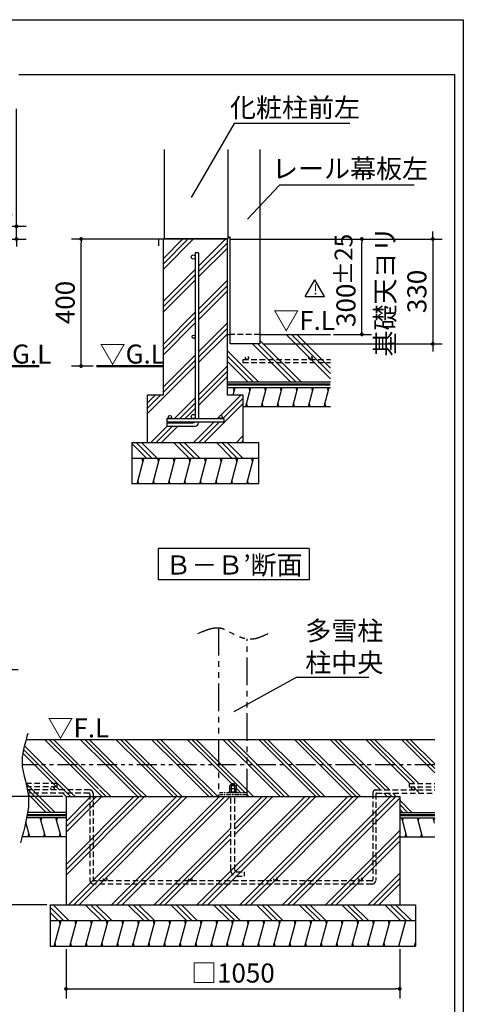
# Model space of a CAD drawing. Extents: x 440 to 32614, y 171 to 22819.
# Drawn here: x 27030 to 32614, y 10432 to 22819 of the extents above; entities that cross this region are included whole.
import ezdxf

# ---------------------------------------------------------------- set-up
doc = ezdxf.new("R2010")
doc.units = 0
doc.header["$LTSCALE"] = 4
doc.header["$PDMODE"] = 3
doc.header["$PDSIZE"] = 2
doc.linetypes.add('HIDDEN', pattern=[0.375, 0.25, -0.125])
doc.linetypes.add('PHANTOM', pattern=[2.5, 1.25, -0.25, 0.25, -0.25, 0.25, -0.25])
doc.layers.get('0').update_dxf_attribs({"linetype": 'CONTINUOUS'})
doc.layers.get('DEFPOINTS').update_dxf_attribs({"linetype": 'CONTINUOUS'})
for name, color, linetype in [('仕様書枠', 230, 'CONTINUOUS'), ('寸法', 4, 'CONTINUOUS'), ('想像線', 6, 'PHANTOM'), ('点線', 2, 'HIDDEN'), ('細線', 5, 'CONTINUOUS'), ('部品', 7, 'CONTINUOUS'), ('部品1', 7, 'CONTINUOUS')]:
    doc.layers.add(name, color=color, linetype=linetype)
doc.styles.get("Standard").update_dxf_attribs({"font": 'isocp.shx', "bigfont": 'bigfont.shx'})
doc.styles.add('STYLE1', font='isocp.shx', dxfattribs={"bigfont": 'bigfont.shx'})
doc.styles.add('STYLE2', font='MS PGothic.ttf')
doc.dimstyles.new('INABA_S80', dxfattribs={"dimscale": 80, "dimtxt": 3, "dimasz": 0.6, "dimexe": 1.5, "dimexo": 0.5, "dimgap": 0.8, "dimtad": 3, "dimdsep": 46, "dimtxsty": 'STANDARD', "dimblk1": 'DOT', "dimblk2": 'DOT', "dimsah": 1, "dimcen": 0, "dimclrt": 7, "dimadec": 0, "dimazin": 0, "dimtfac": 1, "dimtix": 1, "dimtmove": 0, "dimatfit": 2, "dimldrblk": 'DOT', "dimfxl": 1, "dimtolj": 1, "dimtzin": 0, "dimarcsym": 0})
doc.dimstyles.new('INABA_S80詳細図用20', dxfattribs={"dimscale": 80, "dimtxt": 3, "dimasz": 0.6, "dimexe": 1.5, "dimexo": 0.5, "dimgap": 1, "dimtad": 3, "dimdec": 0, "dimlfac": 0.25, "dimdsep": 46, "dimtxsty": 'STYLE1', "dimblk": 'DOT', "dimblk1": 'DOT', "dimblk2": 'DOTSMALL', "dimcen": 0, "dimclrt": 7, "dimadec": 0, "dimazin": 0, "dimtfac": 1, "dimtdec": 0, "dimtix": 1, "dimtmove": 0, "dimatfit": 3, "dimfxl": 1, "dimtolj": 1, "dimtzin": 0, "dimarcsym": 0})

# ---------------------------------------------------------------- blocks, each defined once
blk = doc.blocks.new('_DOT')
at = {"color": 0, "linetype": 'ByBlock', "ltscale": 50}
blk.add_line((-0.5, 0), (-1, 0), dxfattribs=at)
at = {"color": 0, "linetype": 'ByBlock', "ltscale": 50, "const_width": 0.5}
blk.add_lwpolyline([(-0.25, 0, 1), (0.25, 0, 1)], format="xyb", close=True, dxfattribs=at)
blk = doc.blocks.new('*D99')
at = {"layer": 'DEFPOINTS', "color": 0, "ltscale": 50}
for p in [(27614, 11165), (31814, 11165), (31814, 10625)]:
    blk.add_point(p, dxfattribs=at)
at = {"layer": '寸法', "color": 0, "lineweight": -2, "ltscale": 50}
for p, q in [((27614, 11125), (27614, 10505)), ((31814, 11125), (31814, 10505)), ((27662, 10625), (31766, 10625))]:
    blk.add_line(p, q, dxfattribs=at)
at = {"layer": '寸法', "color": 0, "lineweight": -2, "ltscale": 50, "xscale": 48, "yscale": 48, "zscale": 48, "rotation": 180}
blk.add_blockref('_DOT', (27614, 10625), dxfattribs=at)
at = {"layer": '寸法', "color": 0, "lineweight": -2, "ltscale": 50, "xscale": 48, "yscale": 48, "zscale": 48}
blk.add_blockref('_DOT', (31814, 10625), dxfattribs=at)
at = {"layer": '寸法', "color": 7, "ltscale": 50, "insert": (29714, 10825), "char_height": 240, "attachment_point": 5, "style": 'STYLE1'}
blk.add_mtext('\\A1;□1050', dxfattribs=at)
blk = doc.blocks.new('_DOTSMALL')
at = {"color": 0, "linetype": 'ByBlock', "ltscale": 50, "const_width": 0.5}
blk.add_lwpolyline([(-0.0625, 0, 1), (0.0625, 0, 1)], format="xyb", close=True, dxfattribs=at)
blk = doc.blocks.new('*D100')
at = {"layer": 'DEFPOINTS', "color": 0, "ltscale": 50}
for p in [(27614, 13045), (26891, 11685), (27414, 11685)]:
    blk.add_point(p, dxfattribs=at)
at = {"layer": '寸法', "color": 0, "lineweight": -2, "ltscale": 50}
for p, q in [((27574, 13045), (26771, 13045)), ((26891, 12997), (26891, 11733)), ((27374, 11685), (26771, 11685))]:
    blk.add_line(p, q, dxfattribs=at)
at = {"layer": '寸法', "color": 0, "lineweight": -2, "ltscale": 50, "xscale": 48, "yscale": 48, "zscale": 48}
for p, rotation in [((26891, 13045), 90), ((26891, 11685), 270)]:
    blk.add_blockref('_DOT', p, dxfattribs=dict(at, rotation=rotation))
at = {"layer": '寸法', "color": 7, "ltscale": 50, "insert": (26691, 12365), "char_height": 240, "attachment_point": 5, "rotation": 90, "style": 'STYLE1'}
blk.add_mtext('\\A1;340', dxfattribs=at)
blk = doc.blocks.new('*D88')
at = {"layer": 'DEFPOINTS', "color": 0, "ltscale": 50}
for p in [(25574, 14645), (26891, 13045), (27614, 13045)]:
    blk.add_point(p, dxfattribs=at)
at = {"layer": '寸法', "color": 0, "lineweight": -2, "ltscale": 50}
for p, q in [((25614, 14645), (27011, 14645)), ((26891, 14597), (26891, 13093)), ((27574, 13045), (26771, 13045))]:
    blk.add_line(p, q, dxfattribs=at)
at = {"layer": '寸法', "color": 0, "lineweight": -2, "ltscale": 50, "xscale": 48, "yscale": 48, "zscale": 48}
for p, rotation in [((26891, 14645), 90), ((26891, 13045), 270)]:
    blk.add_blockref('_DOT', p, dxfattribs=dict(at, rotation=rotation))
at = {"layer": '寸法', "color": 7, "ltscale": 50, "insert": (26491, 14049), "char_height": 240, "attachment_point": 5, "rotation": 90, "style": 'STYLE1'}
blk.add_mtext('\\A1;基礎天ヨリ\\P400', dxfattribs=at)
blk = doc.blocks.new('*D85')
at = {"layer": 'DEFPOINTS', "color": 0, "ltscale": 50}
for p in [(25716, 20220), (26278, 20060), (26990, 20060)]:
    blk.add_point(p, dxfattribs=at)
at = {"layer": '寸法', "color": 0, "lineweight": -2, "ltscale": 50}
for p, q in [((26990, 20268), (26990, 21696)), ((25756, 20220), (27110, 20220)), ((26990, 20060), (26990, 20220)), ((26318, 20060), (27110, 20060)), ((26990, 20012), (26990, 19964))]:
    blk.add_line(p, q, dxfattribs=at)
at = {"layer": '寸法', "color": 0, "lineweight": -2, "ltscale": 50, "xscale": 48, "yscale": 48, "zscale": 48}
for p, rotation in [((26990, 20220), 270), ((26990, 20060), 90)]:
    blk.add_blockref('_DOT', p, dxfattribs=dict(at, rotation=rotation))
at = {"layer": '寸法', "color": 7, "ltscale": 50, "insert": (26790, 21006), "char_height": 240, "attachment_point": 5, "rotation": 90, "style": 'STYLE1'}
blk.add_mtext('\\A1;出40～60', dxfattribs=at)
blk = doc.blocks.new('*D65')
at = {"layer": 'DEFPOINTS', "color": 0, "ltscale": 50}
for p in [(27803, 20060), (28841, 20060), (27995, 18462)]:
    blk.add_point(p, dxfattribs=at)
at = {"layer": '寸法', "color": 0, "lineweight": -2, "ltscale": 50}
for p, q in [((28801, 20060), (27683, 20060)), ((27803, 18510), (27803, 20012)), ((27955, 18462), (27683, 18462))]:
    blk.add_line(p, q, dxfattribs=at)
at = {"layer": '寸法', "color": 0, "lineweight": -2, "ltscale": 50, "xscale": 48, "yscale": 48, "zscale": 48}
for p, rotation in [((27803, 20060), 90), ((27803, 18462), 270)]:
    blk.add_blockref('_DOT', p, dxfattribs=dict(at, rotation=rotation))
at = {"layer": '寸法', "color": 7, "ltscale": 50, "insert": (27603, 19261), "char_height": 240, "attachment_point": 5, "rotation": 90, "style": 'STYLE1'}
blk.add_mtext('\\A1;400', dxfattribs=at)
blk = doc.blocks.new('*D66')
at = {"layer": 'DEFPOINTS', "color": 0, "ltscale": 50}
for p in [(29641, 20060), (30053, 18740), (32230, 18740)]:
    blk.add_point(p, dxfattribs=at)
at = {"layer": '寸法', "color": 0, "lineweight": -2, "ltscale": 50}
for p, q in [((32230, 20108), (32230, 20156)), ((29681, 20060), (32350, 20060)), ((32230, 20060), (32230, 18740)), ((30093, 18740), (32350, 18740)), ((32230, 18692), (32230, 18644))]:
    blk.add_line(p, q, dxfattribs=at)
at = {"layer": '寸法', "color": 0, "lineweight": -2, "ltscale": 50, "xscale": 48, "yscale": 48, "zscale": 48}
for p, rotation in [((32230, 20060), 270), ((32230, 18740), 90)]:
    blk.add_blockref('_DOT', p, dxfattribs=dict(at, rotation=rotation))
at = {"layer": '寸法', "color": 7, "ltscale": 50, "insert": (31830, 19400), "char_height": 240, "attachment_point": 5, "rotation": 90, "style": 'STYLE1'}
blk.add_mtext('\\A1;基礎天ヨリ\\P330', dxfattribs=at)
blk = doc.blocks.new('*D67')
at = {"layer": 'DEFPOINTS', "color": 0, "ltscale": 50}
for p in [(30053, 20060), (31337, 20060), (30941, 18860)]:
    blk.add_point(p, dxfattribs=at)
at = {"layer": '寸法', "color": 0, "lineweight": -2, "ltscale": 50}
for p, q in [((30093, 20060), (31457, 20060)), ((31337, 18908), (31337, 20012)), ((30981, 18860), (31457, 18860))]:
    blk.add_line(p, q, dxfattribs=at)
at = {"layer": '寸法', "color": 0, "lineweight": -2, "ltscale": 50, "xscale": 48, "yscale": 48, "zscale": 48}
for p, rotation in [((31337, 20060), 90), ((31337, 18860), 270)]:
    blk.add_blockref('_DOT', p, dxfattribs=dict(at, rotation=rotation))
at = {"layer": '寸法', "color": 7, "ltscale": 50, "insert": (31137, 19226), "char_height": 240, "attachment_point": 5, "rotation": 90, "style": 'STYLE1'}
blk.add_mtext('\\A1;300', dxfattribs=at)
blk = doc.blocks.new('*D68')
at = {"layer": 'DEFPOINTS', "color": 0, "ltscale": 50}
for p in [(29870, 20282), (29897, 20311)]:
    blk.add_point(p, dxfattribs=at)
at = {"layer": '寸法', "color": 0, "lineweight": -2, "ltscale": 50}
for p, q in [((30301, 20737), (29897, 20311)), ((31997, 20737), (30301, 20737))]:
    blk.add_line(p, q, dxfattribs=at)
at = {"layer": '寸法', "color": 7, "ltscale": 50, "insert": (31189, 20945), "char_height": 240, "attachment_point": 5, "style": 'STYLE1'}
blk.add_mtext('\\A1;レール幕板左', dxfattribs=at)
blk = doc.blocks.new('_None')
blk = doc.blocks.new('*D69')
at = {"layer": 'DEFPOINTS', "color": 0, "ltscale": 50}
for p in [(29187, 20584), (29167, 20549)]:
    blk.add_point(p, dxfattribs=at)
at = {"layer": '寸法', "color": 0, "lineweight": -2, "ltscale": 50}
for p, q in [((29728, 21513), (29187, 20584)), ((31184, 21513), (29728, 21513))]:
    blk.add_line(p, q, dxfattribs=at)
at = {"layer": '寸法', "color": 7, "ltscale": 50, "insert": (30496, 21713), "char_height": 240, "attachment_point": 5, "style": 'STYLE1'}
blk.add_mtext('\\A1;化粧柱前左', dxfattribs=at)

msp = doc.modelspace()

# ---------------------------------------------------------------- hatches: boundary and pattern name
at = {"layer": '細線', "ltscale": 50}
h = msp.add_hatch(dxfattribs=at)
h.set_pattern_fill('PLAST', color=256, scale=60, angle=45)
h.paths.add_polyline_path([(29641.011, 20060.177), (28841.011, 20060.177), (28841.011, 18100.177), (28641.011, 18100.177), (28641.011, 17500.177), (29841.011, 17500.177), (29841.011, 18100.177), (29641.011, 18100.177)])
h.paths.add_polyline_path([(29241.011, 19834.177, -1), (29189.011, 19834.177, -1), (29241.011, 19834.177), (29241.011, 19884.642), (29281.011, 19884.642), (29281.011, 17800.177), (29561.011, 17800.177, -0.414213562), (29541.011, 17820.177, -1), (29581.011, 17820.177, -0.414213562), (29561.011, 17800.177), (29601.011, 17800.177), (29601.011, 17760.177), (29281.011, 17760.177), (29281.011, 17746.647, -0.414213562), (29241.011, 17706.647), (28881.011, 17706.647), (28881.011, 17746.647), (29209.011, 17746.647, 0.243533876), (29235.143, 17760.177), (28881.011, 17760.177), (28881.011, 17800.177), (28921.011, 17800.177, -0.414213562), (28901.011, 17820.177, -1), (28941.011, 17820.177, -0.414213562), (28921.011, 17800.177), (29215.011, 17800.177, -0.414213562), (29189.011, 17826.177, -1), (29241.011, 17826.177), (29241.011, 18830.177, -1), (29201.011, 18830.177, -1), (29241.011, 18830.177)], flags=16)
h = msp.add_hatch(dxfattribs=at)
h.set_pattern_fill('PLAST', color=256, scale=60, angle=135)
h.set_pattern_definition([(135, (-997940.5, -23928.06), (-269.40768, -269.40768), []), (135, (-997974.17, -23961.74), (-269.40768, -269.40768), []), (135, (-998007.85, -23995.4), (-269.40768, -269.40768), [])])
h.paths.add_polyline_path([(30041.011, 17500.177), (28441.011, 17500.177), (28441.011, 17300.177), (30041.011, 17300.177)])
h = msp.add_hatch(dxfattribs=at)
h.set_pattern_fill('LINE', color=256, scale=60, angle=75)
h.set_pattern_definition([(75, (-997940.5, -23928.06), (-184.00887, 49.305028), [])])
h.paths.add_polyline_path([(30041.011, 17300.177), (28441.011, 17300.177), (28441.011, 16980.177), (30041.011, 16980.177)])
h = msp.add_hatch(dxfattribs=at)
h.set_pattern_fill('PLAST', color=256, scale=60, angle=135, style=0)
h.set_pattern_definition([(135, (-2682.9, 328.24), (-269.4077, -269.4077), []), (135, (-2716.58, 294.57), (-269.4077, -269.4077), []), (135, (-2750.25, 260.9), (-269.4077, -269.4077), [])])
h.paths.add_polyline_path([(27413.506, 11484.728), (27413.506, 11684.728), (32013.506, 11684.728), (32013.506, 11484.728)])
h = msp.add_hatch(dxfattribs=at)
h.set_pattern_fill('LINE', color=256, scale=60, angle=75, style=0)
h.set_pattern_definition([(75, (3853.43, 328.24), (-184.0089, 49.305), [])])
h.paths.add_polyline_path([(32013.506, 11164.728), (32013.506, 11484.728), (27413.506, 11484.728), (27413.506, 11164.728)])

# ---------------------------------------------------------------- linework, layer by layer
at = {"layer": '仕様書枠', "ltscale": 50}
for p, q in [((440, 22819.2), (32614.4, 22819.2)), ((32614.4, 22819.2), (32614.4, 608))]:
    msp.add_line(p, q, dxfattribs=at)
at = {"layer": '寸法', "color": 5, "ltscale": 50}
for p, q in [((27344.45, 13764.728), (27664.45, 13444.728)), ((27400.577, 13764.728), (27720.577, 13444.728)), ((27456.704, 13764.728), (27776.704, 13444.728)), ((27793.463, 13764.728), (28113.463, 13444.728)), ((27849.59, 13764.728), (28169.59, 13444.728)), ((27905.716, 13764.728), (28225.716, 13444.728)), ((28242.476, 13764.728), (28562.476, 13444.728)), ((28298.603, 13764.728), (28618.603, 13444.728)), ((28354.729, 13764.728), (28674.729, 13444.728)), ((28691.489, 13764.728), (29011.489, 13444.728)), ((28747.615, 13764.728), (29067.615, 13444.728)), ((28803.742, 13764.728), (29123.742, 13444.728)), ((29140.502, 13764.728), (29460.502, 13444.728)), ((29196.628, 13764.728), (29516.628, 13444.728)), ((29252.755, 13764.728), (29533.506, 13483.976)), ((29589.514, 13764.728), (29893.506, 13460.736)), ((29645.641, 13764.728), (29893.506, 13516.862)), ((29701.768, 13764.728), (29893.506, 13572.989)), ((30038.527, 13764.728), (30358.527, 13444.728)), ((30094.654, 13764.728), (30414.654, 13444.728)), ((30150.78, 13764.728), (30470.78, 13444.728)), ((30487.54, 13764.728), (30807.54, 13444.728)), ((30543.667, 13764.728), (30863.667, 13444.728)), ((30599.793, 13764.728), (30919.793, 13444.728)), ((30936.553, 13764.728), (31256.553, 13444.728)), ((30992.679, 13764.728), (31312.679, 13444.728)), ((31048.806, 13764.728), (31368.806, 13444.728)), ((31385.566, 13764.728), (31705.566, 13444.728)), ((31441.692, 13764.728), (31761.692, 13444.728)), ((31497.819, 13764.728), (31817.819, 13444.728)), ((31834.578, 13764.728), (32255.909, 13343.398)), ((31890.705, 13764.728), (32255.909, 13399.524)), ((31946.832, 13764.728), (32255.909, 13455.651)), ((27079.032, 13637.26), (27627.926, 13088.366)), ((27089.716, 13682.702), (27684.052, 13088.366)), ((27069.788, 13590.377), (27491.799, 13168.366)), ((29893.506, 13572.989), (30021.768, 13444.728)), ((29893.506, 13516.862), (29965.641, 13444.728)), ((27664.45, 13444.728), (28064.45, 13044.728)), ((27720.577, 13444.728), (28020.847, 13144.458)), ((27776.704, 13444.728), (28053.065, 13168.366)), ((28113.463, 13444.728), (28389.825, 13168.366)), ((28169.59, 13444.728), (28445.951, 13168.366)), ((28225.716, 13444.728), (28502.078, 13168.366)), ((28562.476, 13444.728), (28838.838, 13168.366)), ((28618.603, 13444.728), (28894.964, 13168.366)), ((28674.729, 13444.728), (28951.091, 13168.366)), ((29011.489, 13444.728), (29411.489, 13044.728)), ((29067.615, 13444.728), (29467.615, 13044.728)), ((29123.742, 13444.728), (29523.742, 13044.728)), ((29460.502, 13444.728), (29533.506, 13371.723)), ((29516.628, 13444.728), (29533.506, 13427.85)), ((29533.506, 13483.976), (29572.755, 13444.728)), ((29533.506, 13427.85), (29868.628, 13092.728)), ((29572.755, 13444.728), (29893.506, 13123.976)), ((29893.506, 13460.736), (29909.514, 13444.728)), ((29909.514, 13444.728), (30309.514, 13044.728)), ((29965.641, 13444.728), (30365.641, 13044.728)), ((30021.768, 13444.728), (30421.768, 13044.728)), ((30358.527, 13444.728), (30758.527, 13044.728)), ((30414.654, 13444.728), (30814.654, 13044.728)), ((30470.78, 13444.728), (30870.78, 13044.728)), ((30807.54, 13444.728), (31207.54, 13044.728)), ((30863.667, 13444.728), (31263.667, 13044.728)), ((30919.793, 13444.728), (31319.793, 13044.728)), ((31256.553, 13444.728), (31572.914, 13128.366)), ((31312.679, 13444.728), (31629.041, 13128.366)), ((31368.806, 13444.728), (31685.168, 13128.366)), ((31705.566, 13444.728), (31941.927, 13208.366)), ((31761.692, 13444.728), (31998.054, 13208.366)), ((31817.819, 13444.728), (32054.18, 13208.366)), ((29533.506, 13371.723), (29700.502, 13204.728)), ((27112.209, 13211.197), (27477.15, 12846.255)), ((27126.213, 13141.066), (27421.024, 12846.255)), ((27491.799, 13168.366), (27531.799, 13128.366)), ((28053.065, 13168.366), (28176.704, 13044.728)), ((28389.825, 13168.366), (28513.463, 13044.728)), ((28445.951, 13168.366), (28569.59, 13044.728)), ((28502.078, 13168.366), (28625.716, 13044.728)), ((28838.838, 13168.366), (28962.476, 13044.728)), ((28894.964, 13168.366), (29018.603, 13044.728)), ((28951.091, 13168.366), (29074.729, 13044.728)), ((29723.302, 13181.928), (29724.072, 13181.157)), ((29757.403, 13147.827), (29812.502, 13092.728)), ((31981.927, 13168.366), (32055.909, 13094.385)), ((31983.334, 13168.366), (31983.345, 13168.355)), ((32038.054, 13168.366), (32055.909, 13150.512)), ((27136.902, 13074.25), (27364.897, 12846.255)), ((27571.799, 13088.366), (27615.438, 13044.728)), ((27627.926, 13088.366), (27671.564, 13044.728)), ((27684.052, 13088.366), (27727.691, 13044.728)), ((28036.553, 13128.752), (28120.577, 13044.728)), ((29893.506, 13123.976), (29972.755, 13044.728)), ((29893.506, 13067.85), (29916.628, 13044.728)), ((31612.914, 13088.366), (31656.553, 13044.728)), ((31669.041, 13088.366), (31712.679, 13044.728)), ((31725.168, 13088.366), (31768.806, 13044.728)), ((31813.506, 13000.027), (31967.278, 12846.255)), ((31813.506, 12943.901), (31911.152, 12846.255)), ((31813.506, 12887.774), (31855.025, 12846.255))]:
    msp.add_line(p, q, dxfattribs=at)
at = {"layer": '想像線'}
for p, q in [((28841.011, 20060.177), (29641.011, 20060.177)), ((29241.011, 20060.177), (29601.011, 20060.177))]:
    msp.add_line(p, q, dxfattribs=at)
at = {"layer": '想像線', "ltscale": 70}
for p, q in [((29533.506, 15168.808), (29533.506, 13044.728)), ((29893.506, 13044.728), (29893.506, 15030.52))]:
    msp.add_line(p, q, dxfattribs=at)
at = {"layer": '想像線', "ltscale": 50}
msp.add_line((32255.909, 13444.728), (27061.065, 13444.728), dxfattribs=at)
at = {"layer": '想像線', "ltscale": 10}
for p, q in [((29893.506, 13092.728), (29533.506, 13092.728)), ((29893.506, 13068.728), (29533.506, 13068.728))]:
    msp.add_line(p, q, dxfattribs=at)
at = {"layer": '想像線', "ltscale": 70}
msp.add_open_spline([(29273.506, 15094.941), (29374.057, 15140.112), (29528.694, 15209.579), (29736.15, 15074.298), (29943.473, 14996.324), (30087.49, 15063.944), (30153.506, 15094.941)], degree=3, knots=[0, 0, 0, 0, 301.312180858, 463.38480932, 712.471996235, 923.290506913, 923.290506913, 923.290506913, 923.290506913], dxfattribs=at)
at = {"layer": '点線', "ltscale": 70}
for p, q in [((30053.011, 18860.177), (29681.011, 18860.177)), ((29841.011, 18544.489), (29841.011, 18504.489)), ((29841.011, 18544.489), (30940.73, 18544.489)), ((29841.011, 18504.489), (30940.73, 18504.489)), ((27496.048, 13208.366), (27115.04, 13208.366)), ((27496.048, 13168.366), (27120.51, 13168.366)), ((27496.048, 13208.366), (27496.048, 13168.366)), ((31930.964, 13208.366), (32255.909, 13208.366)), ((31930.964, 13208.366), (31930.964, 13168.366)), ((31930.964, 13168.366), (32255.909, 13168.366)), ((27913.506, 13128.366), (27128.625, 13128.366)), ((27903.506, 13088.366), (27135.078, 13088.366)), ((27913.506, 13078.366), (27913.506, 11994.728)), ((27953.506, 13088.366), (27953.506, 11994.728)), ((29686.506, 12118.808), (29686.506, 13044.728)), ((29740.506, 12118.808), (29740.506, 13044.728)), ((31473.506, 13088.366), (31473.506, 11994.728)), ((31513.506, 13128.366), (32255.909, 13128.366)), ((31513.506, 13078.366), (31513.506, 11994.728)), ((31523.506, 13088.366), (32255.909, 13088.366)), ((29760.506, 12098.808), (29860.506, 12098.808)), ((29760.506, 12044.808), (29860.506, 12044.808)), ((29860.506, 12044.808), (29860.506, 12098.808)), ((31463.506, 11984.728), (27963.506, 11984.728)), ((31463.506, 11944.728), (27963.506, 11944.728))]:
    msp.add_line(p, q, dxfattribs=at)
for centre in [(29890.91, 18564.489), (30690.91, 18564.489), (27443.003, 13148.366), (31984.009, 13148.366), (28106.552, 12004.728), (29177.552, 12004.728), (30249.461, 12004.728), (31320.461, 12004.728)]:
    msp.add_circle(centre, 20, dxfattribs=at)
for centre, radius, start, end in [((27903.506, 13078.366), 10, 0, 90), ((27913.506, 13088.366), 40, 0, 90), ((31513.506, 13088.366), 40, 90, 180), ((31523.506, 13078.366), 10, 90, 180), ((29760.506, 12118.808), 74, 180, 270), ((29760.506, 12118.808), 20, 180, 270), ((27963.506, 11994.728), 50, 180, 270), ((27963.506, 11994.728), 10, 180, 270), ((31463.506, 11994.728), 50, 270, 0), ((31463.506, 11994.728), 10, 270, 0)]:
    msp.add_arc(centre, radius, start, end, dxfattribs=at)
at = {"layer": '細線', "ltscale": 50}
for p, q in [((30940.73, 18300.588), (30379.613, 18861.705)), ((30940.73, 18367.94), (30446.964, 18861.705)), ((30940.73, 18435.292), (30514.316, 18861.705)), ((30440.797, 18261.705), (29962.325, 18740.177)), ((30508.149, 18261.705), (30029.677, 18740.177)), ((30575.501, 18261.705), (30053.011, 18784.195)), ((30036.686, 18261.705), (29641.011, 18657.379)), ((29969.334, 18261.705), (29641.011, 18590.027)), ((29901.982, 18261.705), (29641.011, 18522.675)), ((29731.581, 18153.705), (29720.863, 18193.705)), ((29928.801, 18153.705), (29918.083, 18193.705)), ((30126.021, 18153.705), (30115.303, 18193.705)), ((30323.241, 18153.705), (30312.523, 18193.705)), ((30520.461, 18153.705), (30509.743, 18193.705)), ((30717.681, 18153.705), (30706.963, 18193.705)), ((30914.902, 18153.705), (30904.184, 18193.705)), ((29896.647, 17953.705), (29885.929, 17993.705)), ((30093.867, 17953.705), (30083.149, 17993.705)), ((30291.087, 17953.705), (30280.369, 17993.705)), ((30488.307, 17953.705), (30477.589, 17993.705)), ((30685.528, 17953.705), (30674.81, 17993.705)), ((30882.748, 17953.705), (30872.03, 17993.705)), ((28582.215, 17260.177), (28571.497, 17300.177)), ((28779.435, 17260.177), (28768.717, 17300.177)), ((28976.655, 17260.177), (28965.937, 17300.177)), ((29173.875, 17260.177), (29163.157, 17300.177)), ((29371.095, 17260.177), (29360.377, 17300.177)), ((29568.315, 17260.177), (29557.597, 17300.177)), ((29765.536, 17260.177), (29754.818, 17300.177)), ((29962.756, 17260.177), (29952.038, 17300.177)), ((28528.625, 16980.177), (28517.907, 17020.177)), ((28725.845, 16980.177), (28715.127, 17020.177)), ((28923.065, 16980.177), (28912.347, 17020.177)), ((29120.285, 16980.177), (29109.567, 17020.177)), ((29317.505, 16980.177), (29306.788, 17020.177)), ((29514.726, 16980.177), (29504.008, 17020.177)), ((29711.946, 16980.177), (29701.228, 17020.177)), ((29909.166, 16980.177), (29898.448, 17020.177)), ((29686.984, 13196.119), (29740.029, 13187.387)), ((27613.506, 12191.45), (28466.784, 13044.728)), ((27613.506, 12056.747), (28601.488, 13044.728)), ((27613.506, 12124.098), (28534.136, 13044.728)), ((27613.506, 12730.266), (27927.969, 13044.728)), ((27613.506, 12595.562), (28062.672, 13044.728)), ((27613.506, 12662.914), (27995.32, 13044.728)), ((27645.599, 11684.728), (29005.599, 13044.728)), ((27712.951, 11684.728), (29072.951, 13044.728)), ((27780.303, 11684.728), (29140.303, 13044.728)), ((28184.415, 11684.728), (29544.415, 13044.728)), ((28251.767, 11684.728), (29611.767, 13044.728)), ((28319.118, 11684.728), (29679.118, 13044.728)), ((29262.045, 11684.728), (30622.045, 13044.728)), ((29329.397, 11684.728), (30689.397, 13044.728)), ((29396.749, 11684.728), (30756.749, 13044.728)), ((29740.506, 12634.652), (30150.582, 13044.728)), ((29740.506, 12567.3), (30217.934, 13044.728)), ((29740.506, 12702.004), (30083.23, 13044.728)), ((29800.861, 11684.728), (31160.861, 13044.728)), ((29868.213, 11684.728), (31228.213, 13044.728)), ((29935.565, 11684.728), (31295.565, 13044.728)), ((30339.676, 11684.728), (31699.676, 13044.728)), ((30407.028, 11684.728), (31767.028, 13044.728)), ((30474.38, 11684.728), (31813.506, 13023.854)), ((27354.025, 12538.255), (27289.718, 12778.255)), ((27300.436, 12738.255), (27311.153, 12778.255)), ((27551.245, 12538.255), (27486.938, 12778.255)), ((27497.656, 12738.255), (27508.374, 12778.255)), ((31904.407, 12538.255), (31840.099, 12778.255)), ((31850.817, 12738.255), (31861.535, 12778.255)), ((32101.627, 12538.255), (32037.319, 12778.255)), ((32048.037, 12738.255), (32058.755, 12778.255)), ((32253.129, 12708.878), (32234.539, 12778.255)), ((32245.257, 12738.255), (32255.975, 12778.255)), ((27156.805, 12538.255), (27107.104, 12723.742)), ((28723.23, 11684.728), (29686.506, 12648.004)), ((27135.369, 12538.255), (27146.087, 12578.255)), ((27332.589, 12538.255), (27343.307, 12578.255)), ((27529.81, 12538.255), (27540.527, 12578.255)), ((28790.582, 11684.728), (29686.506, 12580.652)), ((28857.934, 11684.728), (29686.506, 12513.3)), ((30878.491, 11684.728), (31813.506, 12619.743)), ((30945.843, 11684.728), (31813.506, 12552.391)), ((31882.971, 12538.255), (31893.689, 12578.255)), ((32080.191, 12538.255), (32090.909, 12578.255)), ((31013.195, 11684.728), (31813.506, 12485.039)), ((31417.307, 11684.728), (31813.506, 12080.927)), ((31484.659, 11684.728), (31813.506, 12013.575)), ((31552.011, 11684.728), (31813.506, 11946.224)), ((27540.199, 11444.728), (27529.481, 11484.728)), ((27737.419, 11444.728), (27726.701, 11484.728)), ((27934.639, 11444.728), (27923.921, 11484.728)), ((28131.859, 11444.728), (28121.141, 11484.728)), ((28329.079, 11444.728), (28318.361, 11484.728)), ((28526.299, 11444.728), (28515.581, 11484.728)), ((28723.519, 11444.728), (28712.801, 11484.728)), ((28920.739, 11444.728), (28910.021, 11484.728)), ((29117.96, 11444.728), (29107.242, 11484.728)), ((29315.18, 11444.728), (29304.462, 11484.728)), ((29512.4, 11444.728), (29501.682, 11484.728)), ((29709.62, 11444.728), (29698.902, 11484.728)), ((29906.84, 11444.728), (29896.122, 11484.728)), ((30104.06, 11444.728), (30093.342, 11484.728)), ((30301.28, 11444.728), (30290.562, 11484.728)), ((30498.5, 11444.728), (30487.782, 11484.728)), ((30695.72, 11444.728), (30685.003, 11484.728)), ((30892.941, 11444.728), (30882.223, 11484.728)), ((31090.161, 11444.728), (31079.443, 11484.728)), ((31287.381, 11444.728), (31276.663, 11484.728)), ((31484.601, 11444.728), (31473.883, 11484.728)), ((31681.821, 11444.728), (31671.103, 11484.728)), ((27486.609, 11164.728), (27475.891, 11204.728)), ((27683.829, 11164.728), (27673.111, 11204.728)), ((27881.049, 11164.728), (27870.331, 11204.728)), ((28078.269, 11164.728), (28067.551, 11204.728)), ((28275.489, 11164.728), (28264.771, 11204.728)), ((28472.709, 11164.728), (28461.991, 11204.728)), ((28669.93, 11164.728), (28659.212, 11204.728)), ((28867.15, 11164.728), (28856.432, 11204.728)), ((29064.37, 11164.728), (29053.652, 11204.728)), ((29261.59, 11164.728), (29250.872, 11204.728)), ((29458.81, 11164.728), (29448.092, 11204.728)), ((29656.03, 11164.728), (29645.312, 11204.728)), ((29853.25, 11164.728), (29842.532, 11204.728)), ((30050.47, 11164.728), (30039.752, 11204.728)), ((30247.69, 11164.728), (30236.972, 11204.728)), ((30444.911, 11164.728), (30434.193, 11204.728)), ((30642.131, 11164.728), (30631.413, 11204.728)), ((30839.351, 11164.728), (30828.633, 11204.728)), ((31036.571, 11164.728), (31025.853, 11204.728)), ((31233.791, 11164.728), (31223.073, 11204.728)), ((31431.011, 11164.728), (31420.293, 11204.728)), ((31628.231, 11164.728), (31617.513, 11204.728))]:
    msp.add_line(p, q, dxfattribs=at)
at = {"layer": '細線', "lineweight": 30, "ltscale": 20}
for p, q in [((29717.238, 18100.177), (29742.299, 18193.705)), ((29875.211, 17953.705), (29939.519, 18193.705)), ((30072.431, 17953.705), (30136.739, 18193.705)), ((30269.651, 17953.705), (30333.959, 18193.705)), ((30466.871, 17953.705), (30531.179, 18193.705)), ((30664.092, 17953.705), (30728.399, 18193.705)), ((30861.312, 17953.705), (30925.62, 18193.705))]:
    msp.add_line(p, q, dxfattribs=at)
at = {"layer": '部品'}
for p, q in [((28849.011, 21186.055), (28849.011, 20062.177)), ((29653.011, 20062.177), (29653.011, 21186.055)), ((30053.011, 21186.055), (30053.011, 18740.177)), ((29681.011, 18740.177), (29681.011, 20084.177)), ((29653.011, 20062.177), (28849.011, 20062.177)), ((30053.011, 18740.177), (29681.011, 18740.177))]:
    msp.add_line(p, q, dxfattribs=at)
at = {"layer": '部品', "ltscale": 3}
for p, q in [((29681.011, 20084.177), (29653.011, 20084.177)), ((29653.011, 20084.177), (29681.011, 20084.177))]:
    msp.add_line(p, q, dxfattribs=at)
at = {"layer": '部品1', "ltscale": 50}
for p, q in [((27021.47, 22130.017), (32506.481, 22130.017)), ((32506.481, 3302.786), (32506.481, 22130.017)), ((28841.011, 18100.177), (28841.011, 20060.177)), ((28841.011, 20060.177), (29641.011, 20060.177)), ((29641.011, 20060.177), (29641.011, 18100.177)), ((29241.011, 19884.642), (29241.011, 17800.177)), ((29281.011, 19884.642), (29281.011, 17800.177)), ((30625.37, 19336.351), (30746.899, 19546.845)), ((30868.427, 19336.351), (30746.899, 19546.845)), ((30625.37, 19336.351), (30868.427, 19336.351)), ((29641.011, 18860.177), (29681.011, 18860.177)), ((30053.011, 18860.177), (30940.73, 18860.177)), ((29641.011, 18261.705), (30940.73, 18261.705)), ((29641.011, 18261.705), (30940.73, 18261.705)), ((28641.011, 17500.177), (28641.011, 18100.177)), ((28641.011, 18100.177), (28841.011, 18100.177)), ((29641.011, 18193.705), (30940.73, 18193.705)), ((29641.011, 18100.177), (29841.011, 18100.177)), ((29841.011, 18100.177), (29841.011, 17500.177)), ((29841.011, 17953.705), (30940.73, 17953.705)), ((28881.011, 17800.177), (29601.011, 17800.177)), ((28881.011, 17800.177), (28881.011, 17760.177)), ((28881.011, 17760.177), (29601.011, 17760.177)), ((28881.011, 17746.647), (29209.011, 17746.647)), ((28881.011, 17746.647), (28881.011, 17706.647)), ((29281.011, 17760.177), (29281.011, 17746.647)), ((29601.011, 17800.177), (29601.011, 17760.177)), ((28881.011, 17706.647), (29241.011, 17706.647)), ((28441.011, 17500.177), (30041.011, 17500.177)), ((28441.011, 17500.177), (28441.011, 16980.177)), ((30041.011, 16980.177), (30041.011, 17500.177)), ((30041.011, 17300.177), (28441.011, 17300.177)), ((30041.011, 16980.177), (28441.011, 16980.177)), ((30673.413, 16166.945), (28773.413, 16166.945)), ((28773.413, 16166.945), (28773.413, 15770.688)), ((30673.413, 16166.945), (30673.413, 15770.688)), ((28773.413, 16090.688), (28773.413, 15770.688)), ((28773.413, 16090.688), (28773.413, 15770.688)), ((30673.413, 15770.688), (28773.413, 15770.688)), ((27111.312, 13764.728), (32255.909, 13764.728)), ((27613.506, 13044.728), (27613.506, 11684.728)), ((27613.506, 13044.728), (31813.506, 13044.728)), ((31813.506, 13044.728), (31813.506, 11684.728)), ((27613.506, 12778.255), (27118.619, 12778.255)), ((27613.506, 12846.255), (27130.556, 12846.255)), ((31813.506, 12846.255), (32255.909, 12846.255)), ((31813.506, 12778.255), (32255.909, 12778.255)), ((27613.506, 12538.255), (27060.028, 12538.255)), ((31813.506, 12538.255), (32255.909, 12538.255)), ((27413.506, 11684.728), (32013.506, 11684.728)), ((27413.506, 11684.728), (27413.506, 11164.728)), ((32013.506, 11684.728), (32013.506, 11164.728)), ((27413.506, 11484.728), (32013.506, 11484.728)), ((27413.506, 11164.728), (32013.506, 11164.728))]:
    msp.add_line(p, q, dxfattribs=at)
at = {"layer": '部品1'}
for p, q in [((28781.011, 19972.177), (28781.011, 20060.177)), ((28781.011, 19972.177), (28781.011, 20060.177)), ((28781.011, 19972.177), (28783.011, 19972.177)), ((28781.011, 19972.177), (28783.011, 19972.177)), ((28783.011, 20062.177), (28849.011, 20062.177)), ((28783.011, 19972.177), (28783.011, 20060.177)), ((28783.011, 19972.177), (28783.011, 20060.177)), ((28783.011, 20060.177), (28841.011, 20060.177)), ((29675.585, 13141.928), (29669.706, 13138.534)), ((29669.706, 13138.534), (29669.706, 13101.928)), ((29675.681, 13181.928), (29669.803, 13178.534)), ((29669.803, 13178.534), (29669.803, 13141.928)), ((29757.403, 13141.928), (29669.803, 13141.928)), ((29751.428, 13141.928), (29675.585, 13141.928)), ((29751.524, 13181.928), (29675.681, 13181.928)), ((29695.506, 13204.728), (29689.506, 13198.728)), ((29737.506, 13198.728), (29689.506, 13198.728)), ((29689.506, 13181.928), (29689.506, 13198.728)), ((29691.646, 13138.583), (29691.646, 13101.928)), ((29691.742, 13178.583), (29691.742, 13141.928)), ((29731.506, 13204.728), (29695.506, 13204.728)), ((29737.506, 13198.728), (29731.506, 13204.728)), ((29735.524, 13138.484), (29735.524, 13101.928)), ((29735.621, 13178.484), (29735.621, 13141.928)), ((29737.506, 13181.928), (29737.506, 13198.728)), ((29751.428, 13141.928), (29757.306, 13138.534)), ((29751.524, 13181.928), (29757.403, 13178.534)), ((29757.306, 13101.928), (29757.306, 13138.534)), ((29757.403, 13141.928), (29757.403, 13178.534)), ((29757.306, 13101.928), (29669.706, 13101.928))]:
    msp.add_line(p, q, dxfattribs=at)
at = {"layer": '部品1', "ltscale": 10}
msp.add_line((29549.811, 20060.177), (29292.211, 20060.177), dxfattribs=at)
at = {"layer": '部品1', "ltscale": 20}
msp.add_line((29281.011, 19884.642), (29241.011, 19884.642), dxfattribs=at)
at = {"layer": '部品1', "ltscale": 50, "const_width": 30}
for points in [[(27278.648, 18461.705), (26278.498, 18461.705)], [(27995.043, 18461.705), (28841.011, 18461.705)], [(29641.011, 18227.705), (30940.73, 18227.974)], [(27613.506, 12812.255), (27124.971, 12812.255)], [(31813.506, 12812.255), (32255.909, 12812.255)]]:
    msp.add_lwpolyline(points, dxfattribs=at)
at = {"layer": '部品1'}
msp.add_lwpolyline([(29773.506, 13092.728), (29653.506, 13092.728), (29653.506, 13101.928), (29773.506, 13101.928)], close=True, dxfattribs=at)
at = {"layer": '部品1', "ltscale": 50}
for centre, radius in [((29215.011, 19834.177), 26), ((29221.011, 18830.177), 20), ((28921.011, 17820.177), 20), ((29215.011, 17826.177), 26), ((29561.011, 17820.177), 20)]:
    msp.add_circle(centre, radius, dxfattribs=at)
at = {"layer": '部品1'}
for centre, radius, start, end in [((28783.011, 20060.177), 2, 90, 180), ((28783.011, 20060.177), 2, 90, 180), ((29680.676, 13122.504), 19.424, 55.6157525, 124.3842475), ((29680.773, 13162.503), 19.424, 55.6157525, 124.3842475), ((29713.428, 13069.323), 72.605, 72.4118211, 107.5881742), ((29713.524, 13109.323), 72.605, 72.4118211, 107.5881742), ((29746.337, 13122.504), 19.424, 55.6157525, 124.3842475), ((29746.433, 13162.503), 19.424, 55.6157525, 124.3842475)]:
    msp.add_arc(centre, radius, start, end, dxfattribs=at)
at = {"layer": '部品1', "ltscale": 50}
for centre, radius, end in [((29209.011, 17778.647), 32, 324.7481116), ((29241.011, 17746.647), 40, 0)]:
    msp.add_arc(centre, radius, 270, end, dxfattribs=at)
msp.add_open_spline([(27132.66, 13843.627), (27125.671, 13817.798), (27118.683, 13791.969), (27111.694, 13766.14), (27085.23, 13668.31), (27012.808, 13400.588), (27207.639, 13069.99), (27089.89, 12645.529), (27039.325, 12463.255)], degree=3, knots=[-78.799093733, -78.799093733, -78.799093733, -78.799093733, 0, 0, 0, 292.300013219, 799.910424523, 1181.947611283, 1181.947611283, 1181.947611283, 1181.947611283], dxfattribs=at)

# ---------------------------------------------------------------- texts
at = {"layer": '仕様書枠', "color": 7, "ltscale": 50, "style": 'STYLE2'}
msp.add_text('!', height=123.75, dxfattribs=at).set_placement((30726.649, 19362.276))
at = {"layer": '寸法', "color": 7, "ltscale": 50, "style": 'STYLE1'}
for s, p in [('▽F.L', (30221.453, 18915.641)), ('▽G.L', (26606.505, 18492.577)), ('▽G.L', (28036.566, 18492.577)), ('▽F.L', (27380.121, 13788.664))]:
    msp.add_text(s, height=240, dxfattribs=at).set_placement(p)
at = {"layer": '寸法', "color": 7, "ltscale": 50, "insert": (30625.225, 14610.949), "char_height": 240, "attachment_point": 7}
msp.add_mtext('\\A1;多雪柱\\P柱中央', dxfattribs=at)
at = {"layer": '部品1', "ltscale": 50, "style": 'STYLE1'}
msp.add_text('±25', height=225, rotation=90, dxfattribs=at).set_placement((31219.407, 19477.928))
at = {"layer": '部品1', "ltscale": 50, "style": 'STYLE2'}
msp.add_text('Ｂ－Ｂ’断面', height=240, dxfattribs=at).set_placement((28863.168, 15838.673))

# ---------------------------------------------------------------- dimensions: what is measured, and where the dimension line sits
at = {"layer": '寸法', "ltscale": 50}
for p1, p2, text, picture, middle in [((29167.039, 20549.472), (29187.164, 20584.041), '化粧柱前左', '*D69', (30495.768, 21512.613)), ((29869.712, 20282.023), (29897.238, 20311.046), 'レール幕板左', '*D68', (31189.261, 20737.04))]:
    dim = msp.add_diameter_dim_2p(p1=p1, p2=p2, text=text, dimstyle='INABA_S80詳細図用20', override={"dimtih": 1, "dimtoh": 1, "dimblk1": 'None', "dimblk2": 'None', "dimsah": 1, "dimtofl": 0}, dxfattribs=at)
    dim.commit()
    dim.dimension.update_dxf_attribs({"geometry": picture, "text_midpoint": middle, "dimtype": 163})
for base, p1, p2, text, picture, middle in [((26990.021, 20060.177), (25716.498, 20220.177), (26278.498, 20060.177), '出40～60', '*D85', (26990.021, 21006.272)), ((26891.202, 13044.728), (25574.089, 14644.728), (27613.506, 13044.728), '基礎天ヨリ\\P400', '*D88', (26891.202, 14049.167))]:
    dim = msp.add_linear_dim(base=base, p1=p1, p2=p2, angle=90, text=text, dimstyle='INABA_S80詳細図用20', dxfattribs=at)
    dim.commit()
    dim.dimension.update_dxf_attribs({"geometry": picture, "text_midpoint": middle, "dimtype": 160})
for base, p1, p2, angle, text, picture, middle in [((32230.48, 18740.177), (29641.011, 20060.177), (30053.011, 18740.177), 90, '基礎天ヨリ\\P330', '*D66', (31830.48, 19400.177)), ((27802.847, 20060.177), (27995.043, 18461.705), (28841.011, 20060.177), 90, '400', '*D65', (27602.847, 19260.941)), ((26891.202, 11684.728), (27613.506, 13044.728), (27413.506, 11684.728), 90, '340', '*D100', (26691.202, 12364.728)), ((31813.506, 10624.592), (27613.506, 11164.728), (31813.506, 11164.728), 180, '□1050', '*D99', (29713.506, 10824.592))]:
    dim = msp.add_linear_dim(base=base, p1=p1, p2=p2, angle=angle, text=text, dimstyle='INABA_S80詳細図用20', dxfattribs=at)
    dim.commit()
    dim.dimension.update_dxf_attribs({"geometry": picture, "text_midpoint": middle})
dim = msp.add_linear_dim(base=(31336.929, 20060.177), p1=(30940.73, 18860.177), p2=(30053.011, 20060.177), angle=90, text='300', dimstyle='INABA_S80詳細図用20', override={"dimtol": 1, "dimtp": 25, "dimtm": 25}, dxfattribs=at)
dim.commit()
dim.dimension.update_dxf_attribs({"geometry": '*D67', "text_midpoint": (31336.929, 19226.19), "dimtype": 160})

# ---------------------------------------------------------------- leaders
at = {"layer": '寸法', "ltscale": 50, "has_arrowhead": 0, "annotation_type": 0, "has_hookline": 1, "hookline_direction": 0, "text_width": 800}
msp.add_leader([(29730.096, 14115.9), (30513.225, 14546.949), (30561.225, 14546.949)], dimstyle='INABA_S80', override={"dimgap": 0.8, "dimtad": 1}, dxfattribs=at)

doc.saveas('drawing.dxf')
